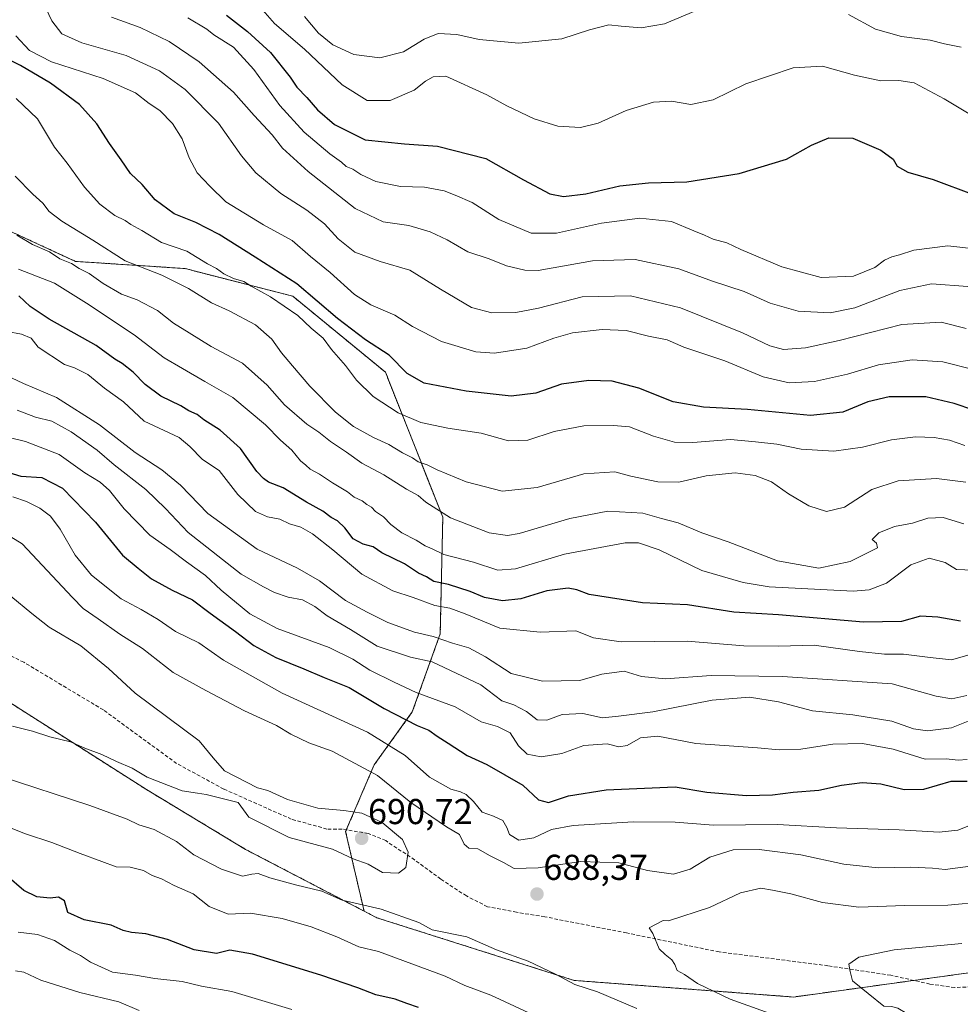
# Model space of a CAD drawing. Units: metres. Extents: x 648631 to 651497, y 4718459 to 4720831.
# Drawn here: x 649000 to 649262, y 4718868 to 4719142 of the extents above; entities that cross this region are included whole.
import ezdxf
from ezdxf.enums import TextEntityAlignment as Align

# ---------------------------------------------------------------- set-up
doc = ezdxf.new("R2010")
doc.units = ezdxf.units.M
doc.header["$MEASUREMENT"] = 0
doc.linetypes.add('TRAZOS', pattern=[0.75, 0.5, -0.25])
doc.linetypes.add('TRAZOSX2', pattern=[1.5, 1, -0.5])
for name, color, linetype, lineweight in [('Arbolado forestal', 92, 'TRAZOS', 0), ('Arbolado forestal CxS', 92, 'Continuous', 0), ('Carátula', 7, 'Continuous', 5), ('Curva de nivel maestra', 36, 'Continuous', 30), ('Curva de nivel normal', 36, 'Continuous', 0), ('Punto de cota en terreno', 7, 'Continuous', 0), ('Rótulo de punto de cota en terreno', 19, 'Continuous', 0), ('Senda', 19, 'TRAZOSX2', 0)]:
    doc.layers.add(name, color=color, linetype=linetype, lineweight=lineweight)
doc.styles.add('Arial', font='txt', dxfattribs={"height": 0.2})

# ---------------------------------------------------------------- blocks, each defined once
blk = doc.blocks.new('*U169')
at = {"layer": 'Curva de nivel normal', "color": 36, "linetype": 'Continuous', "lineweight": 0}
for points in [[(649265.9, 4718947.14, 665), (649259.86, 4718944.76, 665), (649253.18, 4718943.89, 665), (649249.24, 4718944.42, 665), (649243.25, 4718946.58, 665), (649232.37, 4718948.35, 665), (649221.13, 4718949.45, 665), (649211.65, 4718951.97, 665), (649203.61, 4718953.28, 665), (649193.25, 4718952.4, 665), (649176.74, 4718949.2, 665), (649167.17, 4718947.95, 665), (649162.73, 4718947.54, 665), (649157.23, 4718948.72, 665), (649151.49, 4718948.4, 665), (649147.18, 4718946.9, 665), (649144.5, 4718946.95, 665), (649141.54, 4718949.32, 665), (649138.01, 4718951.15, 665), (649134.66, 4718952.24, 665), (649128.78, 4718956.66, 665), (649115.27, 4718963.13, 665), (649109.2, 4718964.43, 665), (649099.98, 4718967.43, 665), (649092.48, 4718972.12, 665), (649086.04, 4718975.92, 665), (649082.57, 4718978.49, 665), (649079.14, 4718980.33, 665), (649075.2, 4718981.13, 665), (649071.41, 4718982.37, 665), (649068.29, 4718984.01, 665), (649062.05, 4718987.54, 665), (649047.3, 4718999.14, 665), (649041, 4719005.78, 665), (649035.53, 4719011.13, 665), (649026.75, 4719017.95, 665), (649022, 4719022.07, 665), (649014.74, 4719027.18, 665), (649009.33, 4719030.07, 665), (649004.86, 4719031.24, 665), (648999.73, 4719033.2, 665)], [(648999.28, 4718877.07, 665), (649001.54, 4718876.67, 665), (649006.35, 4718874.44, 665), (649017.16, 4718871.07, 665), (649027.99, 4718868.49, 665), (649033.68, 4718866.07, 665)]]:
    blk.add_polyline3d(points, dxfattribs=at)
blk = doc.blocks.new('*U170')
at = {"layer": 'Curva de nivel normal', "color": 36, "linetype": 'Continuous', "lineweight": 0}
blk.add_polyline3d([(649263.97, 4719055.88, 615), (649256.95, 4719057.64, 615), (649246.07, 4719056.99, 615), (649228.56, 4719052.56, 615), (649219.19, 4719050.52, 615), (649213.11, 4719050.11, 615), (649209.32, 4719051.04, 615), (649201.69, 4719054.72, 615), (649184.36, 4719061.63, 615), (649170.46, 4719064.98, 615), (649157.02, 4719064.72, 615), (649144.9, 4719061.56, 615), (649138.56, 4719060.34, 615), (649131.89, 4719060.27, 615), (649126.19, 4719061.78, 615), (649117.54, 4719066.82, 615), (649109.06, 4719072.14, 615), (649100.81, 4719074.61, 615), (649093.74, 4719077.2, 615), (649089.05, 4719080.85, 615), (649085.27, 4719085.07, 615), (649080.37, 4719088.86, 615), (649073.16, 4719093.5, 615), (649066.16, 4719099.28, 615), (649062.2, 4719103.96, 615), (649055.77, 4719113.04, 615), (649046.49, 4719122.42, 615), (649039.36, 4719127.69, 615), (649030.08, 4719131.94, 615), (649017.74, 4719135.4, 615), (649012.15, 4719137.97, 615), (649009.33, 4719141.6, 615), (649006.74, 4719147.06, 615)], dxfattribs=at)
blk = doc.blocks.new('*U172')
at = {"layer": 'Curva de nivel normal', "color": 36, "linetype": 'Continuous', "lineweight": 0}
blk.add_polyline3d([(649263.54, 4719023.31, 630), (649259.27, 4719024.8, 630), (649255.07, 4719025.54, 630), (649249.88, 4719025.75, 630), (649243.16, 4719024.94, 630), (649235.11, 4719022.89, 630), (649227.12, 4719021.74, 630), (649217.97, 4719022.32, 630), (649211.24, 4719023.75, 630), (649205.31, 4719024.4, 630), (649198.33, 4719024.98, 630), (649187.86, 4719024.14, 630), (649182.71, 4719024.24, 630), (649176.9, 4719025.91, 630), (649170.2, 4719028.57, 630), (649165.76, 4719028.93, 630), (649157.53, 4719028.77, 630), (649149.23, 4719027.26, 630), (649141.9, 4719024.81, 630), (649136.56, 4719024.65, 630), (649128.9, 4719026.8, 630), (649119.66, 4719028.15, 630), (649112.12, 4719029.74, 630), (649105.82, 4719032.46, 630), (649098.82, 4719036.96, 630), (649094.21, 4719041.51, 630), (649091.14, 4719045.61, 630), (649087.28, 4719050.08, 630), (649084.92, 4719053.22, 630), (649081.57, 4719056.04, 630), (649077.88, 4719059.52, 630), (649070.25, 4719064.72, 630), (649064.88, 4719067.68, 630), (649062.82, 4719068.96, 630), (649059.97, 4719069.79, 630), (649057.26, 4719071.11, 630), (649055.23, 4719072.65, 630), (649052.67, 4719073.95, 630), (649046.97, 4719077.4, 630), (649039.9, 4719079.87, 630), (649034.41, 4719083.22, 630), (649031.4, 4719084.88, 630), (649029.82, 4719085.96, 630), (649026.87, 4719087.36, 630), (649022.73, 4719090.55, 630), (649018.43, 4719095.25, 630), (649013.65, 4719101.9, 630), (649010.13, 4719106.37, 630), (649005.34, 4719114.26, 630), (648999.48, 4719119.97, 630)], dxfattribs=at)
blk = doc.blocks.new('*U174')
at = {"layer": 'Curva de nivel normal', "color": 36, "linetype": 'Continuous', "lineweight": 0}
blk.add_polyline3d([(649265.9, 4718988.64, 645), (649261.25, 4718988.82, 645), (649258.08, 4718990.77, 645), (649253.68, 4718991.94, 645), (649248.58, 4718990.15, 645), (649241.79, 4718985, 645), (649236.92, 4718983.11, 645), (649232.45, 4718982.8, 645), (649209.13, 4718984, 645), (649201.84, 4718985.18, 645), (649190.31, 4718988.55, 645), (649178.51, 4718994.26, 645), (649172.73, 4718996.2, 645), (649168.97, 4718996.25, 645), (649152.08, 4718993.08, 645), (649138.49, 4718988.98, 645), (649133.56, 4718988.67, 645), (649126.76, 4718990.88, 645), (649118.55, 4718992.96, 645), (649115.26, 4718994.56, 645), (649113.35, 4718995.42, 645), (649110.8, 4718997.01, 645), (649106.78, 4718999.06, 645), (649103.78, 4719001.36, 645), (649101.72, 4719003.52, 645), (649099.51, 4719004.97, 645), (649098.36, 4719006.15, 645), (649097.1, 4719006.89, 645), (649095.77, 4719007.9, 645), (649093.52, 4719008.97, 645), (649091.68, 4719010.47, 645), (649087.5, 4719012.96, 645), (649083.94, 4719015.4, 645), (649081.32, 4719016.79, 645), (649080.09, 4719017.89, 645), (649078.65, 4719019.11, 645), (649076.21, 4719022.01, 645), (649073.05, 4719024.85, 645), (649068.83, 4719029.1, 645), (649059.81, 4719036.72, 645), (649051.94, 4719041.18, 645), (649045.76, 4719044.77, 645), (649040.68, 4719047.7, 645), (649032.27, 4719054.19, 645), (649018.98, 4719062.94, 645), (649010.15, 4719068.51, 645), (649000.05, 4719072.46, 645)], dxfattribs=at)
blk = doc.blocks.new('*U177')
at = {"layer": 'Curva de nivel normal', "color": 36, "linetype": 'Continuous', "lineweight": 0}
blk.add_polyline3d([(649267.39, 4718965.82, 655), (649259.9, 4718963.66, 655), (649253.9, 4718964.32, 655), (649246.5, 4718965.26, 655), (649241.17, 4718965.27, 655), (649234.26, 4718966.03, 655), (649221.66, 4718967.77, 655), (649211.67, 4718967.44, 655), (649202.06, 4718967.56, 655), (649186.26, 4718968.87, 655), (649167.92, 4718968.68, 655), (649160.18, 4718969.78, 655), (649155.23, 4718971.77, 655), (649145.33, 4718971.41, 655), (649134.06, 4718972.45, 655), (649124.42, 4718976.45, 655), (649120.22, 4718978.03, 655), (649116.02, 4718978.8, 655), (649110.01, 4718981, 655), (649104.31, 4718982.86, 655), (649095.67, 4718987.53, 655), (649087.57, 4718994.33, 655), (649081.97, 4718998.76, 655), (649078.71, 4719000.56, 655), (649075.5, 4719001.54, 655), (649072.89, 4719002.8, 655), (649069.44, 4719003.45, 655), (649066.08, 4719004.93, 655), (649061.19, 4719009.66, 655), (649055.93, 4719016.4, 655), (649051.31, 4719019.44, 655), (649047.82, 4719023.02, 655), (649044.78, 4719025.54, 655), (649035.04, 4719030.15, 655), (649029.34, 4719035.47, 655), (649024.04, 4719039.29, 655), (649019.38, 4719043.06, 655), (649015.72, 4719045, 655), (649012.86, 4719045.92, 655), (649005.58, 4719050.75, 655), (649003.6, 4719053.23, 655), (649000.97, 4719054.35, 655), (648996.92, 4719055.08, 655)], dxfattribs=at)
blk = doc.blocks.new('*U179')
at = {"layer": 'Curva de nivel normal', "color": 36, "linetype": 'Continuous', "lineweight": 0}
blk.add_polyline3d([(649263.25, 4719001.57, 640), (649257.58, 4719003.27, 640), (649253.25, 4719003.07, 640), (649249.02, 4719001.69, 640), (649244.01, 4719000.76, 640), (649239.66, 4718999.02, 640), (649237.81, 4718997.13, 640), (649239, 4718996.15, 640), (649239.24, 4718994.85, 640), (649231.63, 4718991.07, 640), (649222.89, 4718989.16, 640), (649211.43, 4718991.2, 640), (649197.71, 4718996.48, 640), (649190.33, 4718998.98, 640), (649183.79, 4719001.77, 640), (649179.12, 4719003.06, 640), (649173.94, 4719004.5, 640), (649164.19, 4719005.03, 640), (649153.64, 4719003.02, 640), (649139.45, 4718998.83, 640), (649136.28, 4718998.29, 640), (649131.13, 4718999.03, 640), (649120.38, 4719003.16, 640), (649113.46, 4719007.58, 640), (649111.32, 4719009.43, 640), (649108.1, 4719011.22, 640), (649101.78, 4719015.14, 640), (649095.71, 4719018.39, 640), (649091.43, 4719021.45, 640), (649086.94, 4719024.41, 640), (649083.72, 4719027.07, 640), (649080.33, 4719029.3, 640), (649074.16, 4719034.69, 640), (649069.36, 4719040.12, 640), (649062.5, 4719046.3, 640), (649053.75, 4719050.88, 640), (649047.58, 4719054.71, 640), (649043.29, 4719057.44, 640), (649038.79, 4719060.96, 640), (649033.11, 4719063.93, 640), (649028.78, 4719065.5, 640), (649023.63, 4719068.41, 640), (649019.8, 4719071.19, 640), (649016.99, 4719072.65, 640), (649014.82, 4719074.03, 640), (649011.62, 4719075.34, 640), (649008.68, 4719077.26, 640), (649004.03, 4719079.3, 640), (648999.61, 4719081.92, 640)], dxfattribs=at)
blk = doc.blocks.new('*U183')
at = {"layer": 'Curva de nivel normal', "color": 36, "linetype": 'Continuous', "lineweight": 0}
blk.add_polyline3d([(649026, 4719142.56, 610), (649033.96, 4719139.72, 610), (649042.06, 4719135.79, 610), (649050.35, 4719130.18, 610), (649059.91, 4719121.73, 610), (649065.7, 4719115.2, 610), (649070.68, 4719109.82, 610), (649073.63, 4719106.11, 610), (649080.77, 4719099.58, 610), (649093.81, 4719089.34, 610), (649101.6, 4719085.63, 610), (649108.76, 4719084.61, 610), (649114.73, 4719082.86, 610), (649119.48, 4719080.6, 610), (649125.15, 4719077.27, 610), (649131.13, 4719075.34, 610), (649135.95, 4719073.4, 610), (649141.02, 4719072.13, 610), (649144.82, 4719072.1, 610), (649159.88, 4719074.74, 610), (649171.83, 4719075.14, 610), (649183.92, 4719072.49, 610), (649193.29, 4719069.07, 610), (649202.14, 4719066.21, 610), (649209.36, 4719062.96, 610), (649217.15, 4719060.73, 610), (649226.06, 4719060.23, 610), (649232.95, 4719061.64, 610), (649245.5, 4719066.5, 610), (649254.25, 4719068.37, 610), (649264.37, 4719067.58, 610)], dxfattribs=at)
blk = doc.blocks.new('*U185')
at = {"layer": 'Curva de nivel normal', "color": 36, "linetype": 'Continuous', "lineweight": 0}
blk.add_polyline3d([(649264.12, 4718953.74, 660), (649259.94, 4718952.82, 660), (649255.6, 4718953.54, 660), (649243.33, 4718957.01, 660), (649212.8, 4718959, 660), (649192.97, 4718959.3, 660), (649180.23, 4718958.38, 660), (649173.56, 4718959.06, 660), (649168.7, 4718960.5, 660), (649162.54, 4718959.66, 660), (649156.35, 4718957.87, 660), (649145.98, 4718957.73, 660), (649137.26, 4718959.88, 660), (649130.07, 4718964.54, 660), (649125.43, 4718967.04, 660), (649120.94, 4718968.29, 660), (649115.54, 4718970.14, 660), (649110.3, 4718971.33, 660), (649102.9, 4718974.03, 660), (649097.13, 4718976.97, 660), (649091.16, 4718980.21, 660), (649083.93, 4718985.7, 660), (649077.77, 4718989.18, 660), (649066.52, 4718994.46, 660), (649052.82, 4719004.39, 660), (649045.19, 4719012.25, 660), (649040.04, 4719016.57, 660), (649032.58, 4719021.39, 660), (649022.64, 4719029.09, 660), (649010.7, 4719036.74, 660), (649001.52, 4719040.6, 660), (648994.95, 4719043.66, 660)], dxfattribs=at)
blk = doc.blocks.new('*U186')
at = {"layer": 'Curva de nivel normal', "color": 36, "linetype": 'Continuous', "lineweight": 0}
blk.add_polyline3d([(649263.88, 4719013.12, 635), (649255.72, 4719014.15, 635), (649245.04, 4719013.47, 635), (649237.67, 4719011.12, 635), (649230.07, 4719006.15, 635), (649225.09, 4719004.93, 635), (649220.14, 4719006.51, 635), (649214.48, 4719009.92, 635), (649209.77, 4719013.21, 635), (649205.24, 4719015.02, 635), (649199.63, 4719015.74, 635), (649191.52, 4719014.91, 635), (649183.91, 4719013.14, 635), (649178.14, 4719013.19, 635), (649170.54, 4719014.82, 635), (649166.14, 4719016.02, 635), (649157.52, 4719015.47, 635), (649144.47, 4719011.66, 635), (649134.77, 4719010.65, 635), (649124.73, 4719013.18, 635), (649116.62, 4719016.54, 635), (649113.87, 4719018, 635), (649111.34, 4719018.8, 635), (649109.78, 4719019.91, 635), (649107.03, 4719021.3, 635), (649103.24, 4719023.61, 635), (649098.95, 4719025.56, 635), (649093.37, 4719028.62, 635), (649088.38, 4719032.65, 635), (649081.24, 4719039.82, 635), (649076.41, 4719045.54, 635), (649073.27, 4719049.12, 635), (649070.6, 4719052.96, 635), (649066.07, 4719056.93, 635), (649058.7, 4719060.84, 635), (649053.86, 4719063.05, 635), (649047.4, 4719067.09, 635), (649040.02, 4719070.76, 635), (649029.83, 4719074.75, 635), (649020.8, 4719080.49, 635), (649012.11, 4719085.84, 635), (649008.65, 4719088.51, 635), (649006.86, 4719090.84, 635), (649004.09, 4719093.28, 635), (648999.19, 4719098.34, 635)], dxfattribs=at)
blk = doc.blocks.new('*U188')
at = {"layer": 'Curva de nivel normal', "color": 36, "linetype": 'Continuous', "lineweight": 0}
blk.add_polyline3d([(649047.23, 4719142.36, 605), (649052.5, 4719139.28, 605), (649054.45, 4719137.7, 605), (649059.94, 4719134.21, 605), (649065.59, 4719128.06, 605), (649072.86, 4719117.96, 605), (649079.64, 4719110.61, 605), (649086.79, 4719104.56, 605), (649090.06, 4719102.2, 605), (649091.33, 4719101.04, 605), (649093.16, 4719100.25, 605), (649095.37, 4719098.75, 605), (649099.6, 4719096.85, 605), (649106.42, 4719095.42, 605), (649113.12, 4719095.26, 605), (649118.56, 4719094.23, 605), (649121.68, 4719093, 605), (649126.37, 4719091, 605), (649133.8, 4719086.24, 605), (649142.83, 4719082.45, 605), (649149.92, 4719082.48, 605), (649162.37, 4719085.23, 605), (649173.07, 4719086.64, 605), (649181.94, 4719085.72, 605), (649188.15, 4719083.1, 605), (649191.13, 4719081.93, 605), (649193.54, 4719080.82, 605), (649197.34, 4719079.78, 605), (649201.22, 4719077.91, 605), (649212.61, 4719073.04, 605), (649223.54, 4719070.08, 605), (649232.62, 4719070.5, 605), (649238.47, 4719072.88, 605), (649241.21, 4719074.9, 605), (649243.24, 4719075.91, 605), (649245.36, 4719076.45, 605), (649249.37, 4719077.76, 605), (649258.87, 4719078.97, 605), (649267.96, 4719077.91, 605)], dxfattribs=at)
blk = doc.blocks.new('*U190')
at = {"layer": 'Curva de nivel normal', "color": 36, "linetype": 'Continuous', "lineweight": 0}
blk.add_polyline3d([(649266.25, 4719044.4, 620), (649257.41, 4719046.6, 620), (649248.88, 4719047.16, 620), (649239.57, 4719045.81, 620), (649230.89, 4719043.17, 620), (649221.76, 4719041.2, 620), (649214.66, 4719040.78, 620), (649207.38, 4719042.49, 620), (649196.79, 4719046.9, 620), (649185.32, 4719050.76, 620), (649180.66, 4719052.78, 620), (649175.52, 4719053.74, 620), (649169.3, 4719055.31, 620), (649162.56, 4719055.67, 620), (649154.35, 4719054.72, 620), (649149.18, 4719053.25, 620), (649141.61, 4719050.4, 620), (649132.61, 4719049.07, 620), (649127.42, 4719049.37, 620), (649117.83, 4719052.28, 620), (649109.82, 4719056.46, 620), (649104.85, 4719059.6, 620), (649098.19, 4719062.46, 620), (649093.64, 4719065.39, 620), (649086.9, 4719071.49, 620), (649081.36, 4719075.97, 620), (649076.33, 4719080.42, 620), (649068.3, 4719084.8, 620), (649057.85, 4719091.16, 620), (649053.36, 4719095.5, 620), (649049.85, 4719099.26, 620), (649047.62, 4719103.4, 620), (649045.7, 4719108.68, 620), (649042.92, 4719112.95, 620), (649039.44, 4719116.59, 620), (649036.43, 4719118.59, 620), (649032.66, 4719121.48, 620), (649023.65, 4719125.47, 620), (649009.3, 4719130.11, 620), (649003.18, 4719133.29, 620), (648999.33, 4719137.36, 620)], dxfattribs=at)
blk = doc.blocks.new('*U195')
at = {"layer": 'Curva de nivel maestra', "color": 36, "linetype": 'Continuous', "lineweight": 30}
blk.add_polyline3d([(649266.12, 4719033.22, 625), (649260.58, 4719035.01, 625), (649252.75, 4719036.9, 625), (649242.46, 4719036.91, 625), (649236.53, 4719035.52, 625), (649229.57, 4719032.65, 625), (649220.57, 4719031.68, 625), (649203.05, 4719033.4, 625), (649190.79, 4719034.04, 625), (649182.41, 4719035.53, 625), (649172.8, 4719039.34, 625), (649165.38, 4719041.25, 625), (649158.9, 4719041.46, 625), (649151.31, 4719040.38, 625), (649144.17, 4719037.92, 625), (649137.3, 4719037.08, 625), (649124.75, 4719038.51, 625), (649113.04, 4719040.72, 625), (649108.29, 4719043.34, 625), (649103.26, 4719048.52, 625), (649096.71, 4719052.79, 625), (649088.93, 4719058.73, 625), (649077.56, 4719068.36, 625), (649065.97, 4719075.77, 625), (649055.92, 4719082.05, 625), (649049.5, 4719085.39, 625), (649043.4, 4719087.88, 625), (649038.16, 4719091.73, 625), (649034.49, 4719095.97, 625), (649031.28, 4719099.1, 625), (649028.72, 4719102.87, 625), (649025.38, 4719107.39, 625), (649021.93, 4719112.86, 625), (649017.09, 4719118.28, 625), (649009.02, 4719124.21, 625), (649000.63, 4719129.12, 625), (648995.7, 4719131.52, 625)], dxfattribs=at)
blk = doc.blocks.new('*U196')
at = {"layer": 'Curva de nivel maestra', "color": 36, "linetype": 'Continuous', "lineweight": 30}
blk.add_polyline3d([(649058, 4719143.15, 600), (649063.84, 4719138.56, 600), (649070.25, 4719132.78, 600), (649075.76, 4719125.91, 600), (649077.61, 4719123.08, 600), (649080.41, 4719120.22, 600), (649083.33, 4719116.81, 600), (649088.11, 4719112.75, 600), (649096.62, 4719108.43, 600), (649107.54, 4719107.28, 600), (649116.71, 4719106.65, 600), (649130.22, 4719103.22, 600), (649140.66, 4719097.26, 600), (649148.03, 4719093.42, 600), (649151.86, 4719092.7, 600), (649158.06, 4719093.44, 600), (649167.48, 4719095.62, 600), (649175.47, 4719096.48, 600), (649186.13, 4719096.78, 600), (649200.74, 4719099.08, 600), (649213.93, 4719103.1, 600), (649220.92, 4719106.91, 600), (649225.69, 4719108.98, 600), (649232.38, 4719108.87, 600), (649240.2, 4719105.52, 600), (649243.61, 4719103.04, 600), (649244.7, 4719101.09, 600), (649247.74, 4719099.46, 600), (649254.76, 4719097.36, 600), (649266.13, 4719093.1, 600)], dxfattribs=at)
blk = doc.blocks.new('*U200')
at = {"layer": 'Curva de nivel maestra', "color": 36, "linetype": 'Continuous', "lineweight": 30}
blk.add_polyline3d([(649262.37, 4718974.46, 650), (649256.06, 4718975.55, 650), (649251.19, 4718975.85, 650), (649245.97, 4718974.3, 650), (649235.38, 4718974.15, 650), (649211.67, 4718976.24, 650), (649199.24, 4718976.95, 650), (649186.36, 4718979.01, 650), (649173.78, 4718979.56, 650), (649158.96, 4718981.81, 650), (649155.58, 4718983.2, 650), (649153.13, 4718983.58, 650), (649147.2, 4718982.84, 650), (649139.94, 4718980.64, 650), (649134.89, 4718980.1, 650), (649129.79, 4718981.05, 650), (649125.88, 4718982.66, 650), (649119.84, 4718984.62, 650), (649115.76, 4718985.44, 650), (649113.7, 4718986.78, 650), (649111.48, 4718987.84, 650), (649107.58, 4718990.36, 650), (649101.29, 4718993.46, 650), (649098.8, 4718995.12, 650), (649096.01, 4718995.83, 650), (649093.29, 4718997.32, 650), (649090.96, 4719000.39, 650), (649088.89, 4719002.34, 650), (649087.14, 4719003.26, 650), (649084.84, 4719005.03, 650), (649080.32, 4719007.56, 650), (649073.82, 4719011.51, 650), (649069.74, 4719013.09, 650), (649068.34, 4719014.13, 650), (649066.47, 4719016.12, 650), (649061.91, 4719022.49, 650), (649056.28, 4719027.61, 650), (649051.72, 4719030.52, 650), (649049.86, 4719031.99, 650), (649047.54, 4719033, 650), (649045.25, 4719034.39, 650), (649039.7, 4719037.04, 650), (649035.35, 4719040.28, 650), (649032.04, 4719043.72, 650), (649028.99, 4719046.14, 650), (649026.88, 4719047.36, 650), (649021.72, 4719051.2, 650), (649008.61, 4719058.55, 650), (649003.35, 4719062.06, 650), (649000.21, 4719065.04, 650)], dxfattribs=at)
blk = doc.blocks.new('5PATER')
at = {"layer": 'Carátula', "linetype": 'Continuous', "lineweight": 5}
h = blk.add_hatch(color=250, dxfattribs=at)
edge = h.paths.add_edge_path()
edge.add_ellipse((0, 0.01), major_axis=(-1.33, -1.34), ratio=0.999422, start_angle=0, end_angle=360)

msp = doc.modelspace()

# ---------------------------------------------------------------- linework, layer by layer
at = {"layer": 'Arbolado forestal', "color": 92, "linetype": 'TRAZOS', "lineweight": 0}
for points in [[(649096.3, 4718893.71, 684.02), (649091.17, 4718915.85, 690.56), (649091.39, 4718916.36, 690.55), (649099.1, 4718934.41, 683.83), (649109.73, 4718949.17, 673.1), (649117.52, 4718970.95, 658.99), (649118.22, 4719003.36, 640.21), (649102.26, 4719043.74, 626.52), (649076.48, 4719064.88, 627.04), (649046.48, 4719072.6, 633.01), (649015.95, 4719074.6, 639.47), (648996.09, 4719083.77, 639.8)], [(649096.3, 4718893.71, 684.02), (649091.17, 4718915.85, 690.56), (649091.39, 4718916.36, 690.55), (649099.1, 4718934.41, 683.83), (649109.73, 4718949.17, 673.1), (649117.52, 4718970.95, 658.99), (649118.22, 4719003.36, 640.21), (649102.26, 4719043.74, 626.52), (649076.48, 4719064.88, 627.04), (649046.48, 4719072.6, 633.01), (649015.95, 4719074.6, 639.47), (648996.09, 4719083.77, 639.8)], [(648668.96, 4719003.97, 669.56), (648686.33, 4719010.13, 672.37), (648711.31, 4719018.97, 674.3), (648765.86, 4719024.39, 682.61), (648796.12, 4719023.62, 686.58), (648796.58, 4719023.61, 686.64), (648809.72, 4719023.27, 688.13), (648815.55, 4719023.75, 688.84), (648839.54, 4719025.71, 691.48), (648875.31, 4719014.91, 693.49), (648905.35, 4719004.65, 694.53), (648943.2, 4718984.36, 694.36), (648988.14, 4718957.85, 692.12), (649035.69, 4718927.56, 688.73), (649063.3, 4718910.9, 687.32), (649096.3, 4718893.71, 684.02)], [(648668.96, 4719003.97, 669.56), (648686.33, 4719010.13, 672.37), (648711.31, 4719018.97, 674.3), (648765.86, 4719024.39, 682.61), (648796.12, 4719023.62, 686.58), (648796.58, 4719023.61, 686.64), (648809.72, 4719023.27, 688.13), (648815.55, 4719023.75, 688.84), (648839.54, 4719025.71, 691.48), (648875.31, 4719014.91, 693.49), (648905.35, 4719004.65, 694.53), (648943.2, 4718984.36, 694.36), (648988.14, 4718957.85, 692.12), (649035.69, 4718927.56, 688.73), (649063.3, 4718910.9, 687.32), (649096.3, 4718893.71, 684.02)], [(649096.3, 4718893.71, 684.02), (649099.85, 4718891.86, 683.52), (649154.8, 4718874.42, 685.07), (649215.88, 4718869.79, 692.11), (649249.38, 4718874.41, 696.37), (649282.62, 4718878.99, 696.57)], [(649096.3, 4718893.71, 684.02), (649099.85, 4718891.86, 683.52), (649154.8, 4718874.42, 685.07), (649215.88, 4718869.79, 692.11), (649249.38, 4718874.41, 696.37), (649282.62, 4718878.99, 696.57)]]:
    msp.add_polyline3d(points, dxfattribs=at)
at = {"layer": 'Arbolado forestal CxS', "color": 92, "linetype": 'Continuous', "lineweight": 0}
for points in [[(648996.09, 4719083.77, 639.8), (649015.95, 4719074.59, 639.47), (649046.48, 4719072.6, 633.01), (649076.48, 4719064.87, 627.04), (649102.26, 4719043.74, 626.52), (649118.22, 4719003.36, 640.21), (649117.52, 4718970.95, 658.99), (649109.73, 4718949.17, 673.1), (649099.1, 4718934.41, 683.83), (649091.17, 4718915.85, 690.56), (649096.3, 4718893.71, 684.02), (649096.3, 4718893.71, 684.02), (649063.3, 4718910.9, 687.32), (649035.69, 4718927.56, 688.73), (648988.14, 4718957.84, 692.12)], [(649282.62, 4718878.99, 696.57), (649215.88, 4718869.79, 692.11), (649154.8, 4718874.42, 685.07), (649099.85, 4718891.86, 683.52), (649096.3, 4718893.71, 684.02), (649091.17, 4718915.85, 690.56), (649099.1, 4718934.41, 683.83), (649109.73, 4718949.17, 673.1), (649117.52, 4718970.95, 658.99), (649118.22, 4719003.36, 640.21), (649102.26, 4719043.74, 626.52), (649076.48, 4719064.87, 627.04), (649046.48, 4719072.6, 633.01), (649015.95, 4719074.59, 639.47), (648996.09, 4719083.77, 639.8)], [(648676.58, 4718648.15, 521.02), (648668.96, 4719003.97, 669.56), (648711.32, 4719018.97, 674.3), (648765.86, 4719024.39, 682.61), (648809.72, 4719023.27, 688.13), (648839.54, 4719025.71, 691.48), (648875.31, 4719014.91, 693.49), (648905.35, 4719004.65, 694.53), (648943.2, 4718984.36, 694.36), (648988.14, 4718957.84, 692.12), (649035.69, 4718927.56, 688.73), (649063.3, 4718910.9, 687.32), (649096.3, 4718893.71, 684.02), (649096.3, 4718893.71, 684.02), (649099.85, 4718891.86, 683.52), (649154.8, 4718874.42, 685.07), (649215.88, 4718869.79, 692.11), (649282.62, 4718878.99, 696.57)]]:
    msp.add_polyline3d(points, dxfattribs=at)
at = {"layer": 'Curva de nivel maestra', "color": 36, "linetype": 'Continuous', "lineweight": 30}
for points in [[(648994.93, 4719016.54, 675), (649000.76, 4719014.76, 675), (649006.62, 4719014.42, 675), (649012.34, 4719011.48, 675), (649021.52, 4719001.98, 675), (649029.02, 4718992.82, 675), (649033.39, 4718989.19, 675), (649037.13, 4718986.26, 675), (649042.9, 4718983.02, 675), (649048.5, 4718980.4, 675), (649053.41, 4718976.64, 675), (649060.54, 4718971.55, 675), (649065.58, 4718967.7, 675), (649071.73, 4718964.33, 675), (649079.55, 4718961.17, 675), (649085.18, 4718958.79, 675), (649092.16, 4718955.97, 675), (649101.89, 4718950.16, 675), (649111.12, 4718945.36, 675), (649114.34, 4718944.13, 675), (649116.66, 4718942.42, 675), (649119.76, 4718940.5, 675), (649125.05, 4718937.04, 675), (649130.52, 4718934.49, 675), (649140.51, 4718928.73, 675), (649144.88, 4718924.68, 675), (649147.7, 4718923.95, 675), (649153.24, 4718925.76, 675), (649163.74, 4718927.5, 675), (649182.9, 4718928.32, 675), (649191.74, 4718926.83, 675), (649202.82, 4718925.91, 675), (649210, 4718926.1, 675), (649215.77, 4718926.86, 675), (649222.92, 4718927.34, 675), (649229.24, 4718928.77, 675), (649234.98, 4718929.48, 675), (649240.21, 4718929.12, 675), (649246.64, 4718927.6, 675), (649252.15, 4718927.62, 675), (649259.81, 4718929.9, 675)], [(649259.81, 4718929.9, 675), (649264.26, 4718929.86, 675)], [(649111.42, 4718866.89, 675), (649108.18, 4718867.95, 675), (649104.93, 4718869.23, 675), (649099.61, 4718870.38, 675), (649094.56, 4718872.37, 675), (649084.23, 4718875.89, 675), (649065.22, 4718881.72, 675), (649058.97, 4718882.85, 675), (649055.22, 4718881.93, 675), (649048.97, 4718882.9, 675), (649041.55, 4718885.81, 675), (649035.54, 4718887.42, 675), (649031.54, 4718887.71, 675), (649029.21, 4718888.35, 675), (649025.93, 4718889.8, 675), (649018.4, 4718891.32, 675), (649013.87, 4718893.36, 675), (649012.86, 4718896.59, 675), (649011.21, 4718897.6, 675), (649008.88, 4718897.34, 675), (649005.21, 4718897.66, 675), (649001.54, 4718899.4, 675), (648996.88, 4718903.56, 675)]]:
    msp.add_polyline3d(points, dxfattribs=at)
at = {"layer": 'Curva de nivel normal', "color": 36, "linetype": 'Continuous', "lineweight": 0}
for points in [[(649273.62, 4719110.38, 595), (649257.79, 4719119.82, 595), (649249.48, 4719124.27, 595), (649245.2, 4719124.99, 595), (649240.21, 4719124.86, 595), (649232.81, 4719126.43, 595), (649223.95, 4719128.94, 595), (649215.75, 4719128.45, 595), (649202.59, 4719124, 595), (649193.47, 4719119.56, 595), (649187.29, 4719118.32, 595), (649181.92, 4719119.18, 595), (649176.86, 4719118.95, 595), (649169.32, 4719116.64, 595), (649161.52, 4719113.08, 595), (649156.6, 4719111.91, 595), (649150.28, 4719112.2, 595), (649143.63, 4719114.3, 595), (649136.03, 4719117.95, 595), (649130.51, 4719121.01, 595), (649119.03, 4719126.16, 595), (649115.56, 4719125.96, 595), (649113.42, 4719124.76, 595), (649110.28, 4719122.28, 595), (649103.53, 4719119.41, 595), (649097.13, 4719119.42, 595), (649090.16, 4719123.71, 595), (649079.68, 4719133.68, 595), (649071.38, 4719140.85, 595), (649066.19, 4719146.78, 595)], [(649188.57, 4719144.36, 590), (649179.96, 4719140.78, 590), (649173.48, 4719139.64, 590), (649167.93, 4719140.05, 590), (649164.44, 4719140.45, 590), (649159.08, 4719139.06, 590), (649151.41, 4719136.59, 590), (649139.38, 4719135.39, 590), (649128.38, 4719136.36, 590), (649122.1, 4719137.78, 590), (649116.98, 4719138.05, 590), (649113.06, 4719136.48, 590), (649107.25, 4719132.95, 590), (649100.71, 4719131.24, 590), (649093.5, 4719132.22, 590), (649087.61, 4719134.9, 590), (649083.61, 4719138.09, 590), (649079.74, 4719142.74, 590)], [(649262.56, 4719134.2, 590), (649257.9, 4719135.12, 590), (649253.92, 4719136.23, 590), (649245.94, 4719137.21, 590), (649238.74, 4719139.29, 590), (649231.18, 4719143.29, 590)], [(649264.22, 4718935.88, 670), (649261.69, 4718935.77, 670), (649258.38, 4718936.14, 670), (649252.54, 4718936, 670), (649243.66, 4718938.76, 670), (649235.04, 4718940.38, 670), (649226.85, 4718940.17, 670), (649217.91, 4718938.78, 670), (649211.92, 4718938.59, 670), (649205.8, 4718939.15, 670), (649188.64, 4718940.4, 670), (649178.07, 4718942.39, 670), (649173.23, 4718941.92, 670), (649169.59, 4718939.85, 670), (649167.26, 4718939.44, 670), (649163.96, 4718940.28, 670), (649157.52, 4718939.82, 670), (649151.36, 4718937.58, 670), (649145.63, 4718936.69, 670), (649141.7, 4718937.42, 670), (649139.26, 4718939.68, 670), (649136.95, 4718943.31, 670), (649133.44, 4718945.11, 670), (649128.9, 4718946.38, 670), (649121.7, 4718950.58, 670), (649110.81, 4718954.6, 670), (649104.68, 4718957.44, 670), (649097.92, 4718960.76, 670), (649093.22, 4718963.88, 670), (649086.58, 4718967.06, 670), (649072.07, 4718972.41, 670), (649064.49, 4718976.46, 670), (649056.55, 4718983.1, 670), (649052.17, 4718987.18, 670), (649046.86, 4718990.91, 670), (649042.36, 4718994.34, 670), (649036.69, 4718998.37, 670), (649029.5, 4719005.73, 670), (649025.45, 4719010.77, 670), (649022.87, 4719013.11, 670), (649018.58, 4719015.74, 670), (649011.39, 4719020.86, 670), (649002.02, 4719024.46, 670), (648989.82, 4719027.4, 670)], [(649267.46, 4718918.52, 680), (649261.63, 4718916.27, 680), (649256.47, 4718915.7, 680), (649245.29, 4718916.38, 680), (649227.81, 4718916.9, 680), (649211.37, 4718917.8, 680), (649193.57, 4718917.61, 680), (649182.94, 4718918.44, 680), (649171.23, 4718918.56, 680), (649154.55, 4718917.5, 680), (649148.5, 4718916.44, 680), (649143.54, 4718914.13, 680), (649139.4, 4718913.44, 680), (649136.78, 4718915, 680), (649136.08, 4718917.01, 680), (649134.97, 4718918.91, 680), (649132.36, 4718920.12, 680), (649129.18, 4718921.29, 680), (649126.77, 4718924.21, 680), (649124.74, 4718926.19, 680), (649123.13, 4718926.96, 680), (649120.46, 4718927.64, 680), (649114.56, 4718931.02, 680), (649107.71, 4718937.03, 680), (649097.27, 4718943.56, 680), (649073.51, 4718954.41, 680), (649057.15, 4718963.56, 680), (649050.33, 4718968.44, 680), (649043.82, 4718971.6, 680), (649038.98, 4718974.86, 680), (649034.2, 4718977.66, 680), (649028.71, 4718980.67, 680), (649020.46, 4718987.23, 680), (649015.86, 4718992.84, 680), (649011.7, 4719000.04, 680), (649009.03, 4719003.63, 680), (649005.99, 4719005.9, 680), (649002.32, 4719007.79, 680), (648998.49, 4719009.01, 680)], [(649265.14, 4718906.19, 685), (649258.14, 4718905.32, 685), (649254.58, 4718905.64, 685), (649248.58, 4718905.9, 685), (649239.46, 4718905.78, 685), (649229.91, 4718906.76, 685), (649217.89, 4718909.34, 685), (649206.35, 4718910.88, 685), (649199.09, 4718910.75, 685), (649192.56, 4718908.68, 685), (649187.12, 4718905.43, 685), (649182.47, 4718904.02, 685), (649175.2, 4718905.06, 685), (649167.22, 4718907.16, 685), (649156.7, 4718907.48, 685), (649144.8, 4718905.74, 685), (649138.11, 4718905.55, 685), (649135.12, 4718907.21, 685), (649131.38, 4718909.09, 685), (649127.98, 4718911.06, 685), (649125.48, 4718911.25, 685), (649124.21, 4718912.31, 685), (649122.92, 4718915.01, 685), (649119.28, 4718917.18, 685), (649109.36, 4718923.97, 685), (649100.06, 4718931.49, 685), (649087.46, 4718938.22, 685), (649080.95, 4718940.6, 685), (649075.89, 4718943.01, 685), (649071.88, 4718945.4, 685), (649062.98, 4718949.44, 685), (649052.28, 4718955.14, 685), (649043.11, 4718960.18, 685), (649034.58, 4718966.78, 685), (649028.31, 4718970.78, 685), (649022.29, 4718975.09, 685), (649018.11, 4718977.93, 685), (649015.13, 4718981.01, 685), (649001.14, 4718995.94, 685), (648990.63, 4719002.33, 685)], [(649105.86, 4718904.3, 690), (649107.89, 4718905.82, 690), (649108.59, 4718910.11, 690), (649107.02, 4718913.61, 690), (649101.38, 4718918.36, 690), (649095.72, 4718920.97, 690), (649090.7, 4718921.72, 690), (649083.43, 4718922.39, 690), (649075, 4718924.78, 690), (649069.47, 4718927.31, 690), (649066.66, 4718928.02, 690), (649057.41, 4718932.79, 690), (649054.27, 4718936.38, 690), (649050.38, 4718941.16, 690), (649032.61, 4718954.36, 690), (649025.11, 4718961.25, 690), (649017.4, 4718967.53, 690), (649008.64, 4718972.78, 690), (649003.8, 4718976.6, 690), (648997.93, 4718981.39, 690)], [(648998.42, 4718945.22, 690), (649004, 4718943.8, 690), (649008.81, 4718942.27, 690), (649014.56, 4718940.87, 690), (649018.54, 4718939.07, 690), (649023.3, 4718937.32, 690), (649027.41, 4718935.36, 690), (649031.72, 4718933.55, 690), (649035.91, 4718931.04, 690), (649045.7, 4718927.23, 690), (649049.97, 4718926.51, 690), (649052.38, 4718926.21, 690), (649061.25, 4718923.96, 690), (649064.23, 4718919.9, 690), (649075.42, 4718914.22, 690), (649087.55, 4718910.99, 690), (649093.27, 4718908.24, 690), (649097.43, 4718906.79, 690), (649101.48, 4718904.45, 690), (649105.86, 4718904.3, 690)], [(648994.96, 4718931.3, 685), (649019.94, 4718923.07, 685), (649030.38, 4718919.27, 685), (649033.56, 4718917.77, 685), (649037.86, 4718916.47, 685), (649044.12, 4718913.11, 685), (649048.91, 4718909.4, 685), (649056.63, 4718905.4, 685), (649062.45, 4718903.43, 685), (649065.09, 4718904.03, 685), (649066.82, 4718904.16, 685), (649070.11, 4718902.97, 685), (649077.17, 4718901.06, 685), (649084.54, 4718899.24, 685), (649090.25, 4718896.72, 685), (649101.03, 4718894.21, 685), (649111.56, 4718890.57, 685), (649115.23, 4718888.51, 685), (649124.9, 4718886.53, 685), (649133.2, 4718882.97, 685), (649142, 4718879.78, 685), (649149.64, 4718876.18, 685), (649154.98, 4718873.27, 685), (649161.3, 4718871.24, 685), (649172.27, 4718866.61, 685)], [(648996.68, 4718917.33, 680), (649002.04, 4718915.21, 680), (649009.38, 4718912.83, 680), (649017.28, 4718909.74, 680), (649023.33, 4718907.54, 680), (649027.3, 4718905.99, 680), (649031.21, 4718905.93, 680), (649034.88, 4718905, 680), (649037.31, 4718903.66, 680), (649039.9, 4718902.7, 680), (649043.47, 4718900.82, 680), (649048.75, 4718898.53, 680), (649053.22, 4718895, 680), (649058.45, 4718892.9, 680), (649064.65, 4718893.1, 680), (649073.53, 4718891.64, 680), (649081.53, 4718889.31, 680), (649088.7, 4718886.51, 680), (649094.85, 4718883.73, 680), (649100.33, 4718882.46, 680), (649118.84, 4718875.6, 680), (649124.4, 4718873.04, 680), (649131.63, 4718870.29, 680), (649151.39, 4718861.15, 680)], [(649213.02, 4718863.92, 690), (649198.24, 4718869.17, 690), (649189.12, 4718873.58, 690), (649185.56, 4718876.03, 690), (649183.47, 4718877.2, 690), (649182.86, 4718878.82, 690), (649181.97, 4718880.12, 690), (649180.16, 4718881.59, 690), (649178.48, 4718883.25, 690), (649176.71, 4718887.52, 690), (649175.64, 4718889.01, 690), (649179.56, 4718891.1, 690), (649181.05, 4718890.97, 690), (649192.48, 4718894.73, 690), (649201.11, 4718898.78, 690), (649206.73, 4718900.11, 690), (649210.04, 4718899.54, 690), (649215.08, 4718898.54, 690), (649223.91, 4718896.08, 690), (649234.04, 4718894.84, 690), (649246.9, 4718895.31, 690), (649258.81, 4718895.33, 690), (649268.74, 4718896.33, 690)], [(648999.97, 4718887.84, 670), (649005.4, 4718887.23, 670), (649010.08, 4718885.54, 670), (649014.34, 4718882.8, 670), (649017.38, 4718881.31, 670), (649020.12, 4718879.47, 670), (649026.26, 4718876.69, 670), (649032.7, 4718875.83, 670), (649038.01, 4718874.97, 670), (649045.67, 4718874.12, 670), (649051.07, 4718872.84, 670), (649059.52, 4718871.32, 670), (649076.15, 4718866.35, 670)], [(649270.16, 4718856.55, 695), (649258.36, 4718861.02, 695), (649251.59, 4718864.04, 695), (649247.42, 4718865.17, 695), (649244.9, 4718866.7, 695), (649243.16, 4718867.18, 695), (649241.06, 4718867.28, 695), (649232.31, 4718874.27, 695), (649231.6, 4718876.94, 695), (649231.28, 4718878.98, 695), (649234.06, 4718880.92, 695), (649243.89, 4718882.93, 695), (649262.75, 4718884.7, 695)]]:
    msp.add_polyline3d(points, dxfattribs=at)
at = {"layer": 'Senda', "color": 19, "linetype": 'TRAZOSX2', "lineweight": 0}
msp.add_polyline3d([(649265.4, 4718872.62, 697.81), (649260.8, 4718872.44, 697.49), (649253.84, 4718873.41, 696.9), (649242.96, 4718875.84, 695.77), (649225.45, 4718878.49, 694.38), (649195.18, 4718882.34, 691.78), (649169.39, 4718887.62, 689.48), (649146.6, 4718892.13, 688.35), (649138.77, 4718893.37, 687.94), (649130.66, 4718894.92, 687.53), (649124.81, 4718897.92, 687.67), (649117.68, 4718902.63, 688.23), (649110.39, 4718907.94, 689.62), (649102.32, 4718913.34, 690.56), (649097.47, 4718915.32, 690.62), (649090.18, 4718916.56, 690.51), (649085.95, 4718916.55, 690.4), (649076.04, 4718919.32, 690.5), (649057.25, 4718927.69, 689.93), (649044.12, 4718934.81, 690.62), (649023.71, 4718949.72, 691.96), (649001.57, 4718962.98, 692.81), (648988.68, 4718969.38, 693.43)], dxfattribs=at)

# ---------------------------------------------------------------- block references
at = {"layer": 'Curva de nivel maestra', "color": 36, "linetype": 'Continuous', "lineweight": 30}
for name in ['*U196', '*U195', '*U200']:
    msp.add_blockref(name, (0, 0), dxfattribs=at)
at = {"layer": 'Curva de nivel normal', "color": 36, "linetype": 'Continuous', "lineweight": 0}
for name in ['*U188', '*U183', '*U170', '*U190', '*U172', '*U186', '*U179', '*U174', '*U177', '*U185', '*U169']:
    msp.add_blockref(name, (0, 0), dxfattribs=at)
at = {"layer": 'Punto de cota en terreno', "linetype": 'Continuous', "lineweight": 0}
for p in [(649095.63, 4718913.98, 690.72), (649144.45, 4718898.45, 688.37)]:
    msp.add_blockref('5PATER', p, dxfattribs=at)

# ---------------------------------------------------------------- texts
at = {"layer": 'Rótulo de punto de cota en terreno', "color": 19, "linetype": 'Continuous', "lineweight": 0, "style": 'Arial'}
for s, p in [('690,72', (649097.39, 4718915.74)), ('688,37', (649146.21, 4718900.21))]:
    msp.add_text(s, height=7, dxfattribs=at).set_placement(p, align=Align.BOTTOM_LEFT)

doc.saveas('drawing.dxf')
